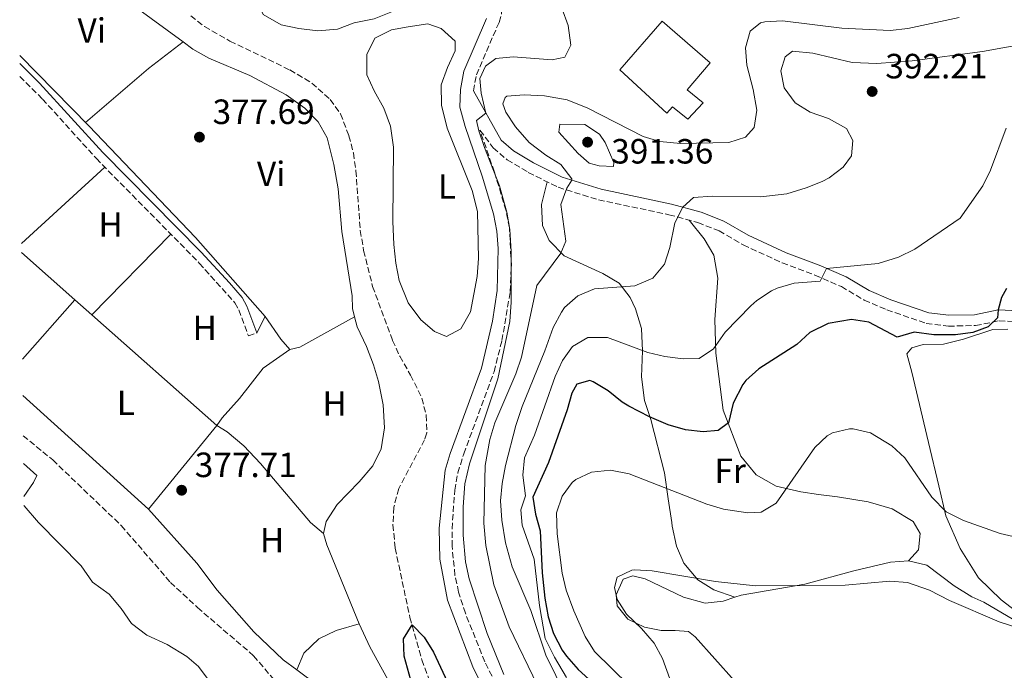
# Model space of a CAD drawing. Units: metres. Extents: x 563336 to 566781, y 4703274 to 4705619.
# Drawn here: x 563346 to 563627, y 4704278 to 4704464 of the extents above; entities that cross this region are included whole.
import ezdxf
from ezdxf.enums import TextEntityAlignment as Align

# ---------------------------------------------------------------- set-up
doc = ezdxf.new("R2010")
doc.units = ezdxf.units.M
doc.header["$MEASUREMENT"] = 0
doc.linetypes.add('DGN Style 3', pattern=[2.435890702152634, 1.739921930109024, -0.6959687720436097])
doc.linetypes.add('DGN Style 5', pattern=[1.217945351076317, 0.5219765790327072, -0.6959687720436097])
for name, color, linetype, lineweight in [('Acequia sin especificar', 4, 'Continuous', 0), ('Camino', 7, 'DGN Style 3', 0), ('Cota de punto acotado terreno', 7, 'Continuous', 0), ('Curva de nivel directora', 30, 'Continuous', 30), ('Curva de nivel intermedia', 30, 'Continuous', 0), ('Etiqueta de uso rústico', 92, 'Continuous', 0), ('Línea de cambio de uso (parcela vista)', 92, 'Continuous', 0), ('Margen derecho', 7, 'Continuous', 0), ('Nave industrial', 1, 'Continuous', 13), ('Punto acotado terreno (símbolo)', 7, 'Continuous', 0), ('Vaguada', 142, 'DGN Style 3', 13), ('Vaguada no vista', 142, 'DGN Style 5', 0)]:
    doc.layers.add(name, color=color, linetype=linetype, lineweight=lineweight)
doc.styles.add('Style-Arial', font='arial.ttf')

# ---------------------------------------------------------------- blocks, each defined once
blk = doc.blocks.new('5PATER')
at = {"layer": 'Vaguada no vista', "linetype": 'Continuous', "lineweight": 0}
h = blk.add_hatch(color=51, dxfattribs=at)
edge = h.paths.add_edge_path()
edge.add_ellipse((0, 0), major_axis=(-0.1095731443231308, -0.1110710700762829), ratio=0.9994222409660317, start_angle=0, end_angle=360)

msp = doc.modelspace()

# ---------------------------------------------------------------- linework, layer by layer
at = {"layer": 'Acequia sin especificar', "color": 4, "linetype": 'Continuous', "lineweight": 0}
msp.add_polyline3d([(563345.8499999996, 4704453.800000001, 378.179999999993), (563365.5599999996, 4704433.720000001, 378), (563396.04, 4704401.880000001, 377.7599999999948), (563415.8799999999, 4704379.24, 377.2400000000052)], dxfattribs=at)
at = {"layer": 'Camino', "color": 7, "linetype": 'DGN Style 3', "lineweight": 0}
for points in [[(563475.3700000001, 4704443.710000004, 379.8399999999965), (563476.2399999974, 4704448.310000001, 379.7599999999949), (563482.6799999992, 4704463.310000001, 379.679999999993), (563483.3599999987, 4704465.65, 379.679999999993), (563483.8900000007, 4704471.820000002, 379.699999999997), (563482.5399999984, 4704476.680000002, 379.7599999999949), (563480.3700000002, 4704480.930000001, 379.7599999999949), (563474.36, 4704489.280000002, 379.7599999999949), (563466.6799999998, 4704498.4, 379.770000000004), (563478.6, 4704497.800000002, 379.8000000000029), (563497.8000000002, 4704497.949999999, 380.5299999999989), (563538.0799999982, 4704499.920000001, 381.1799999999931), (563547.039999999, 4704500.600000001, 381.4900000000054), (563560.6000000021, 4704502.680000001, 381.7299999999959), (563578.7199999982, 4704505.000000001, 382.9299999999931), (563606.1599999996, 4704507.800000002, 383.7700000000042), (563635.9999999992, 4704513.080000001, 385.1300000000048)], [(563345.8999999973, 4704447.830000003, 378.7599999999949), (563352.3799999993, 4704441.380000001, 378.7400000000054), (563367.7300000006, 4704424.410000001, 378.4900000000052), (563397.1200000009, 4704394.520000001, 378.1600000000034), (563407.2499999986, 4704383.160000001, 377.9999999999999), (563408.3999999975, 4704381.160000001, 377.9600000000065), (563411.1199999999, 4704373.720000003, 377.9199999999984), (563413.5300000017, 4704374.600000001, 377.9199999999984)], [(563480.6799999988, 4704276.470000002, 377.9999999999999), (563478.6299999991, 4704280.640000001, 377.9999999999999), (563473.0700000002, 4704294.480000001, 378.0800000000019), (563471.1599999992, 4704300.490000002, 378.1000000000058), (563470.1099999986, 4704305.390000001, 378.0599999999978), (563469.2800000015, 4704313.62, 378.0899999999965), (563469.2600000014, 4704318.62, 378.2400000000052), (563470.0300000003, 4704329.650000001, 378.6399999999995), (563470.9299999989, 4704334.600000001, 378.8300000000019), (563472.6099999998, 4704340.040000003, 379.0399999999937), (563481.2600000021, 4704363.480000001, 379.6300000000047), (563483.5100000007, 4704372.37, 379.679999999993), (563485.8799999978, 4704386.369999999, 379.75), (563486.2100000008, 4704393.790000002, 379.8099999999978), (563485.6299999974, 4704404.57, 379.8600000000007), (563484.6799999997, 4704409.480000001, 379.8800000000048), (563481.3700000016, 4704420.540000003, 380.0399999999937), (563477.25, 4704432.470000002, 379.9100000000035), (563481.0399999986, 4704427.480000001, 381.2100000000065), (563484.9999999993, 4704424.040000003, 381.8099999999977), (563491.0399999988, 4704420.439999999, 383.25), (563499.559999997, 4704416.199999999, 384.8899999999995), (563511.0799999972, 4704412.600000001, 386.4100000000036), (563531.1999999983, 4704408.36, 389.6499999999942), (563539.4400000017, 4704406.119999999, 390.4499999999973), (563545.480000001, 4704403.720000001, 390.4900000000054), (563552.399999999, 4704399.720000002, 391.3699999999953), (563563.480000001, 4704394.600000001, 392.9700000000012), (563572.8799999978, 4704391.08, 394.1699999999983), (563580.3999999991, 4704387.800000002, 395.8500000000058), (563586.9200000013, 4704383.960000002, 396.8099999999977), (563593.3999999989, 4704381.160000001, 397.4100000000035), (563604.6399999997, 4704377.32, 397.8899999999996), (563610.9600000007, 4704376.520000001, 398.3300000000019), (563618.719999999, 4704376.680000001, 399.2899999999935), (563625.4400000002, 4704378.040000003, 400.0099999999949), (563630.0399999979, 4704377.800000002, 400.9700000000012)]]:
    msp.add_polyline3d(points, dxfattribs=at)
at = {"layer": 'Curva de nivel directora', "color": 30, "linetype": 'Continuous', "lineweight": 30, "flags": 128}
for points, elevation in [([(563627.4999999988, 4704387.27), (563626.1599999999, 4704384.680000002), (563625.2100000001, 4704381.160000001), (563624.9999999999, 4704378.920000001), (563622.32, 4704376.279999999), (563617.959999999, 4704374.680000001), (563612.9999999992, 4704373.99), (563606.7599999986, 4704374.039999999), (563601.1999999997, 4704374.760000002), (563596.3400000005, 4704373.4), (563588.2400000001, 4704377.640000001), (563583.2800000003, 4704378.380000004), (563576.6399999995, 4704377.32), (563571.36, 4704374.680000001), (563567.6600000008, 4704371.310000001), (563556.8800000005, 4704364.28), (563553.1799999991, 4704360.939999999), (563552.2400000002, 4704359.800000002), (563549.48, 4704354.52), (563548.199999999, 4704348.920000001), (563545.2799999999, 4704346.680000001), (563540.9199999991, 4704346.280000002), (563535.9599999993, 4704346.880000002), (563530.9900000005, 4704348.300000002), (563525.6199999994, 4704350.600000001), (563519.6899999994, 4704353.65), (563517.8399999986, 4704354.760000001), (563513.8800000001, 4704358.04), (563509.5399999993, 4704360.619999999), (563508.6399999986, 4704361.000000002), (563504.8799999991, 4704359.960000004), (563503.4399999996, 4704357.4), (563502.0999999985, 4704352.580000003), (563496.7599999986, 4704337.560000001), (563492.2900000005, 4704327.61), (563493.1199999999, 4704322.840000001), (563494.4199999984, 4704318.01), (563494.9999999995, 4704306.040000001), (563495.7199999993, 4704298.760000001), (563496.7199999985, 4704293.480000001), (563498.2499999995, 4704288.720000001), (563500.7199999995, 4704283.930000001), (563501.9599999998, 4704282.2), (563505.2799999992, 4704278.460000001), (563514.64, 4704269.960000001)], 400), ([(563458.4400000009, 4704271.970000003), (563455.5599999997, 4704282.2), (563455.4300000002, 4704287.2), (563457.8499999986, 4704291.160000001), (563461.2799999996, 4704287.640000001), (563463.9500000007, 4704283.4), (563469.9799999989, 4704270.500000002)], 375)]:
    msp.add_lwpolyline(points, dxfattribs=dict(at, elevation=elevation))
at = {"layer": 'Curva de nivel intermedia', "color": 30, "linetype": 'Continuous', "lineweight": 0, "flags": 128}
for points, elevation in [([(563500.600000001, 4704467.4), (563502.4000000001, 4704462.439999999), (563503.2000000004, 4704456.84), (563501.4800000015, 4704453.399999999), (563497.8400000005, 4704452.600000001), (563486.7600000006, 4704453.480000001), (563481.8000000007, 4704452.939999999), (563478.8000000012, 4704450.840000001), (563477.1600000005, 4704447.239999999), (563477.600000001, 4704443.08), (563478.9199999997, 4704437.409999999), (563476.2400000019, 4704435.239999998), (563476.8800000012, 4704432.279999999), (563478.5399999997, 4704427.560000001), (563482.8500000013, 4704416.600000001), (563484.9200000011, 4704409.08), (563485.7200000013, 4704404.140000001), (563486.1300000004, 4704397.849999999), (563486.1600000015, 4704383.4), (563485.7600000015, 4704377.800000002), (563482.3000000014, 4704361.42), (563474.2999999995, 4704337.189999999), (563472.9200000004, 4704331.49), (563472.4199999997, 4704324.890000001), (563472.440000002, 4704316.759999999), (563473.1200000015, 4704309.159999999), (563474.19, 4704304.279999999), (563479.2500000005, 4704288.680000001), (563484.0200000004, 4704276.939999999)], 380.0000000000001), ([(563614.0000000006, 4704464.740000002), (563599.3500000011, 4704461.560000001), (563594.350000001, 4704460.999999999), (563580.5199999998, 4704461.640000001), (563563.5599999992, 4704463.720000001), (563558.5800000015, 4704463.489999999), (563557.3200000009, 4704463.160000001), (563554.4000000017, 4704460.76), (563553.0800000007, 4704456.039999999), (563553.4500000017, 4704451.050000001), (563555.2399999999, 4704444.119999999), (563556.2400000013, 4704438.199999998), (563555.5500000005, 4704433.259999999), (563553.0800000007, 4704430.519999998), (563548.3100000008, 4704428.970000002), (563534.4800000017, 4704428.679999999), (563528.600000001, 4704429.32), (563523.7900000009, 4704430.699999999), (563508.0799999998, 4704438.759999999), (563502.1600000011, 4704441.16), (563495.6800000012, 4704442.279999999), (563489.8800000009, 4704442.600000001), (563484.9200000011, 4704442.230000001), (563484.4800000008, 4704441.88), (563483.760000001, 4704440.039999997), (563484.6399999994, 4704437.640000001), (563487.42, 4704433.48), (563491.3200000004, 4704429), (563496.0400000011, 4704425.399999999), (563500.3200000015, 4704422.680000001), (563503.4400000018, 4704418.600000001), (563503.4500000008, 4704418.24), (563502.0400000004, 4704415.96), (563500.3100000003, 4704411.26), (563501.7200000007, 4704400.84), (563500.2800000012, 4704397.399999999), (563493.4300000004, 4704388.119999999), (563489.120000001, 4704367.640000001), (563487.4900000015, 4704362.91), (563481.4800000011, 4704348.920000001), (563480.0900000009, 4704344.119999999), (563478.7600000009, 4704336.699999998), (563478.3600000008, 4704320.199999998), (563478.9199999997, 4704313.88), (563481.1600000015, 4704302.619999999), (563485.6000000006, 4704290.609999999), (563493.6500000017, 4704273.859999998)], 385), ([(563634.4000000011, 4704457.430000001), (563620.7400000019, 4704455.020000001), (563600.6000000007, 4704452.279999999), (563590.490000001, 4704451.569999999), (563583.5199999994, 4704451.8), (563572.280000001, 4704454.52), (563566.4800000006, 4704455.08), (563564.4000000019, 4704453.480000001), (563563.1200000012, 4704449.48), (563564.1000000001, 4704444.579999999), (563567.2000000003, 4704440.279999999), (563571.4800000007, 4704437.689999999), (563576.7600000004, 4704435.8), (563581.9200000013, 4704432.999999999), (563583.6800000003, 4704429.56), (563583.3200000004, 4704425.16), (563580.9199999999, 4704421.96), (563576.9099999999, 4704418.929999999), (563574.9600000009, 4704417.88), (563570.3300000018, 4704416.01), (563564.8400000001, 4704414.36), (563557.4000000014, 4704413.48), (563543.6399999993, 4704413.640000001), (563538.1600000008, 4704413.24), (563535.1500000001, 4704410.509999999), (563532.8400000011, 4704406.05), (563531.4800000021, 4704399), (563529.9000000019, 4704394.259999999), (563526.6000000006, 4704390.210000001), (563521.4800000021, 4704388), (563509.9599999996, 4704387.16), (563505.1600000006, 4704385.159999999), (563501.4200000013, 4704381.82), (563500.4800000002, 4704380.52), (563498.1199999999, 4704376.099999998), (563495.7599999995, 4704369.48), (563489.32, 4704353.560000001), (563487.5200000006, 4704348.119999998), (563484.520000001, 4704336.679999999), (563483.5599999998, 4704331.56), (563483.1500000008, 4704326.570000002), (563483.5300000008, 4704321.059999999), (563484.4900000021, 4704314.619999999), (563486.4800000013, 4704307.76), (563491.7600000007, 4704295.24), (563496.0000000009, 4704282.52), (563501.7200000007, 4704270.92)], 390), ([(563627.4699999997, 4704433.079999999), (563623.0000000016, 4704421.079999999), (563620.7799999999, 4704416.600000001), (563614.3200000002, 4704407.399999999), (563601.3600000006, 4704398.52), (563596.6800000002, 4704396.199999999), (563590.9600000003, 4704394.440000001), (563576.1700000003, 4704393.029999999), (563574.3600000018, 4704389.399999999), (563566.920000001, 4704388.760000001), (563562.1199999999, 4704387.380000002), (563560.4800000014, 4704386.599999999), (563556.2900000004, 4704383.850000001), (563554.5600000004, 4704382.359999998), (563547.2400000002, 4704374.759999999), (563543.9200000009, 4704370.039999999), (563539.7700000004, 4704367.24), (563535.2800000019, 4704367.159999999), (563530.0400000005, 4704367.800000001), (563525.1800000012, 4704368.970000001), (563513.640000001, 4704373.239999999), (563508.0000000015, 4704373.239999999), (563503.680000001, 4704370.73), (563500.8400000001, 4704366.679999999), (563498.700000001, 4704362.15)], 395.0000000000001), ([(563499.9999999997, 4704434.199999999), (563499.7200000002, 4704431.96), (563505.2400000012, 4704425.8), (563508.4400000019, 4704423.079999999), (563511.2400000005, 4704422.279999999), (563515.3200000018, 4704422.119999998), (563515.4400000003, 4704423.24), (563513.0000000016, 4704429), (563511.3200000008, 4704431.400000001), (563507.2000000014, 4704434.119999999), (563499.9999999997, 4704434.199999999)], 390), ([(563498.700000001, 4704362.15), (563492.8, 4704345.36), (563489.9600000014, 4704338.92), (563489.4699999997, 4704333.929999999), (563490.2000000007, 4704328.039999999), (563488.8799999997, 4704324.039999999), (563489.32, 4704319.640000001), (563492.6799999995, 4704309.960000001), (563494.2000000017, 4704296.680000001), (563495.8500000011, 4704287.240000002), (563498.5100000009, 4704281.949999998), (563501.9599999998, 4704276.119999998)], 395.0000000000001), ([(563630.6399999993, 4704316.119999999), (563625.770000001, 4704317.259999999), (563615.2900000003, 4704320.960000001), (563610.3400000016, 4704323.42), (563606.2800000003, 4704327.680000001), (563598.4800000017, 4704338.92), (563594.8600000007, 4704342.349999999), (563588.7200000007, 4704346.039999999), (563583.800000001, 4704347.159999999), (563582.7200000014, 4704347.159999999), (563577.9100000013, 4704346.02), (563576.3600000001, 4704345.159999998), (563572.8399999997, 4704341.88), (563561.7599999999, 4704325.960000001), (563557.5600000002, 4704323.399999999), (563553.72, 4704323.16), (563546.7599999997, 4704324.199999999), (563541.9900000021, 4704325.699999999), (563519.8400000012, 4704334.359999998), (563514.4800000014, 4704335.4), (563509.1200000015, 4704334.84), (563504.6500000011, 4704332.659999999), (563503.6000000006, 4704331.800000002), (563500.7199999995, 4704327.960000001), (563499.1200000012, 4704323.220000001), (563499.2400000019, 4704317.159999998), (563500.6800000013, 4704305.96), (563501.8200000012, 4704301.09), (563504.0200000008, 4704295.130000001), (563507.2400000016, 4704287.8), (563509.9100000004, 4704283.57), (563519.8000000011, 4704273.880000001)], 405.0000000000001), ([(563630.4500000015, 4704290.380000001), (563625.5000000006, 4704292.029999998), (563611.2800000004, 4704298.119999999), (563605.6000000008, 4704301.079999999), (563599.2400000016, 4704303.24), (563594.2500000005, 4704303.679999998), (563581.480000001, 4704302.519999999), (563555.8800000014, 4704302.359999999), (563544.4800000021, 4704303.58), (563526.4400000018, 4704306.600000001), (563521.4400000017, 4704306.859999998), (563520.560000001, 4704306.84), (563516.4000000014, 4704304.840000001), (563515.6000000011, 4704301.880000001), (563516.4400000017, 4704298.439999999), (563519.0600000012, 4704294.179999999), (563523.3200000015, 4704290.119999999), (563527.0000000006, 4704285.96), (563529.3099999996, 4704281.53), (563531.4500000009, 4704275.740000002)], 410.0000000000001)]:
    msp.add_lwpolyline(points, dxfattribs=dict(at, elevation=elevation))
at = {"layer": 'Línea de cambio de uso (parcela vista)', "color": 92, "linetype": 'Continuous', "lineweight": 0, "extrusion": (0.3265558450975014, -0.382801944414994, 0.8641897658412512), "elevation": -1616570.060921811, "flags": 128}
msp.add_lwpolyline([(3481824.720176687, 2777216.491688542), (3481812.300502647, 2777217.207158153), (3481788.570535408, 2777217.147535685)], dxfattribs=at)
at = {"layer": 'Línea de cambio de uso (parcela vista)', "color": 92, "linetype": 'Continuous', "lineweight": 0, "extrusion": (-0.007550548898945808, -0.006888886542712315, 0.9999477648625085), "elevation": -36283.54271713686, "flags": 128}
msp.add_lwpolyline([(563333.1257564989, 4704261.832622425), (563356.9775683432, 4704283.593138773)], dxfattribs=at)
at = {"layer": 'Línea de cambio de uso (parcela vista)', "color": 92, "linetype": 'Continuous', "lineweight": 0, "extrusion": (-0.005419013886600156, -0.005546491798510142, 0.999969934906658), "elevation": -28767.70562156287, "flags": 128}
msp.add_lwpolyline([(563382.787298743, 4704315.571486916), (563360.2562747868, 4704292.511132206)], dxfattribs=at)
at = {"layer": 'Línea de cambio de uso (parcela vista)', "color": 92, "linetype": 'Continuous', "lineweight": 0, "extrusion": (0.002582869386272353, -0.002285499555601071, 0.9999940526210719), "elevation": -8918.75064577778, "flags": 128}
msp.add_lwpolyline([(563343.5042994485, 4704389.432923841), (563358.7044295474, 4704375.982888713)], dxfattribs=at)
at = {"layer": 'Línea de cambio de uso (parcela vista)', "color": 92, "linetype": 'Continuous', "lineweight": 0, "extrusion": (0.00523571123926233, 0.005975654355173094, 0.9999684389433732), "elevation": 31439.38973649309, "flags": 128}
msp.add_lwpolyline([(563351.8587572002, 4704280.201088958), (563336.9280194, 4704263.160784713)], dxfattribs=at)
at = {"layer": 'Línea de cambio de uso (parcela vista)', "color": 92, "linetype": 'Continuous', "lineweight": 0, "extrusion": (0.00340848079027641, -0.003027451432583123, 0.9999896083442696), "elevation": -11944.0611955347, "flags": 128}
msp.add_lwpolyline([(563356.9989521719, 4704369.478844483), (563361.9190258476, 4704365.108824458)], dxfattribs=at)
at = {"layer": 'Línea de cambio de uso (parcela vista)', "color": 92, "linetype": 'Continuous', "lineweight": 0, "extrusion": (0.002670888057645165, -0.002364724039959719, 0.9999936371983565), "elevation": -9241.873394965156, "flags": 128}
msp.add_lwpolyline([(563363.4609589938, 4704371.008770858), (563399.1412857806, 4704339.418682532)], dxfattribs=at)
at = {"layer": 'Línea de cambio de uso (parcela vista)', "color": 92, "linetype": 'Continuous', "lineweight": 0, "extrusion": (0.05857273052398165, 0.1156499870959114, 0.9915615541778942), "elevation": 577436.2615931435, "flags": 128}
msp.add_lwpolyline([(1622914.142747648, -4413766.948872151), (1622914.142747648, -4413761.703445571)], dxfattribs=at)
at = {"layer": 'Línea de cambio de uso (parcela vista)', "color": 92, "linetype": 'Continuous', "lineweight": 0, "extrusion": (-0.1271513388704572, -0.1130234123423945, 0.9854228763763968), "elevation": -602972.3372145131, "flags": 128}
msp.add_lwpolyline([(-3141783.745499317, 3494887.821799082), (-3141775.89936238, 3494886.881301781), (-3141772.046052115, 3494886.881301781)], dxfattribs=at)
at = {"layer": 'Línea de cambio de uso (parcela vista)', "color": 92, "linetype": 'Continuous', "lineweight": 0, "extrusion": (-0.002177000953481559, 0.009660441753457911, 0.9999509670638739), "elevation": 44596.78040198884, "flags": 128}
msp.add_lwpolyline([(563422.445691078, 4704158.566286322), (563425.2856843473, 4704159.206316186), (563440.9255384278, 4704167.906722176)], dxfattribs=at)
at = {"layer": 'Línea de cambio de uso (parcela vista)', "color": 92, "linetype": 'Continuous', "lineweight": 0, "extrusion": (0.007805521657528324, -0.007074366019075217, 0.9999445120490846), "elevation": -28504.92713577254, "flags": 128}
msp.add_lwpolyline([(563326.6153225332, 4704272.773742221), (563362.4882106659, 4704240.262928681)], dxfattribs=at)
at = {"layer": 'Línea de cambio de uso (parcela vista)', "color": 92, "linetype": 'Continuous', "lineweight": 0, "extrusion": (-0.002458400330456778, -0.00300638731609437, 0.9999924589231265), "elevation": -15150.33342402953, "flags": 128}
msp.add_lwpolyline([(563381.826081849, 4704299.911866915), (563401.3863177506, 4704323.831975016)], dxfattribs=at)
at = {"layer": 'Línea de cambio de uso (parcela vista)', "color": 92, "linetype": 'Continuous', "lineweight": 0, "elevation": 377.8600000000006, "flags": 128}
msp.add_lwpolyline([(563346.9000000004, 4704337.289999999), (563350.7599999999, 4704333.880000001), (563349.7599999999, 4704331.880000001), (563346.9900000002, 4704327.810000001)], dxfattribs=at)
at = {"layer": 'Línea de cambio de uso (parcela vista)', "color": 92, "linetype": 'Continuous', "lineweight": 0, "extrusion": (0.2452091390706012, 0.09529962173771611, 0.9647748235795246), "elevation": 586842.3389168442, "flags": 128}
msp.add_lwpolyline([(4180673.828246216, -2150676.318249842), (4180698.203182855, -2150675.86210973), (4180701.608168493, -2150676.166203138)], dxfattribs=at)
at = {"layer": 'Línea de cambio de uso (parcela vista)', "color": 92, "linetype": 'Continuous', "lineweight": 0}
for points in [[(563462.0499999998, 4704497.699999999, 379.7200000000012), (563464.3200000003, 4704492.76, 379.6399999999995), (563466.2000000002, 4704486.52, 379.4799999999959), (563466.7199999997, 4704480.439999999, 379.1999999999971), (563465.4000000004, 4704476.199999999, 379.0800000000018), (563462.2000000002, 4704472.52, 378.9199999999983), (563457.8399999999, 4704469.4, 378.7599999999948), (563452.7599999999, 4704466.600000001, 378.679999999993), (563447.0800000001, 4704464.279999999, 378.5200000000041), (563441.3600000005, 4704463.16, 378.320000000007), (563436.5599999996, 4704461.4, 378.320000000007), (563431, 4704460.92, 378.1600000000035), (563425.5199999996, 4704461.560000001, 378), (563420.4800000004, 4704462.600000001, 378), (563415.4000000004, 4704465.560000001, 378), (563413.7599999999, 4704469.24, 378), (563413.6799999997, 4704473.480000001, 378)], [(563392.4900000002, 4704457.710000001, 377.679999999993), (563378.7999999998, 4704467.720000001, 377.7100000000065), (563374.2000000002, 4704472.119999999, 377.7899999999936), (563370.7199999997, 4704477.08, 377.8699999999953), (563367.4000000004, 4704482.600000001, 377.8699999999953), (563364.7400000002, 4704485.199999999, 377.8300000000018)], [(563467.6799999997, 4704373.560000001, 377.9700000000012), (563464.2400000002, 4704375, 377.9700000000012), (563460.3600000005, 4704378.359999999, 378.0099999999948), (563456.7199999997, 4704383.16, 378.0099999999948), (563454.1600000003, 4704389.560000001, 378.0500000000029), (563453.2000000002, 4704394.52, 378.0899999999965), (563452.6799999997, 4704399.800000001, 377.929999999993), (563452.3600000005, 4704406.439999999, 377.929999999993), (563452.5999999996, 4704427.640000001, 377.9700000000012), (563451.6799999997, 4704433.640000001, 378.0099999999948), (563449.7599999999, 4704438.84, 378.0899999999965), (563447.0800000001, 4704443.720000001, 378.1300000000047), (563444.9600000001, 4704448.359999999, 378.0899999999965), (563444.9600000001, 4704454.119999999, 378.1699999999983), (563447.2400000002, 4704458.76, 378.25), (563451.9600000001, 4704461.16, 378.2100000000065), (563456.7599999999, 4704462.039999999, 378.3699999999953), (563462.3600000005, 4704462.92, 378.4100000000035), (563466.2000000002, 4704461.560000001, 378.4100000000035), (563470.1200000001, 4704457.960000001, 378.4100000000035), (563470.1200000001, 4704455.16, 378.2899999999936), (563467.9600000001, 4704450.439999999, 378.0500000000029), (563466.2000000002, 4704445.480000001, 378.0099999999948), (563466.2400000002, 4704439.640000001, 378.0500000000029), (563467.8399999999, 4704433.08, 378.0500000000029), (563475.04, 4704415.24, 378.1699999999983), (563476.5199999996, 4704409.32, 378.1699999999983), (563476.7999999998, 4704395.800000001, 378.1300000000047), (563476.4800000004, 4704390.680000001, 378.0899999999965), (563474.5199999996, 4704380.600000001, 378.0099999999948), (563471.7599999999, 4704375.720000001, 377.9700000000012), (563467.6799999997, 4704373.560000001, 377.9700000000012)], [(563441.4400000004, 4704379.220000001, 377.0299999999988), (563440.8399999999, 4704381.560000001, 377.0299999999988), (563440.7999999998, 4704385.16, 377.0299999999988), (563437.8399999999, 4704403.560000001, 377.1499999999942), (563436.7599999999, 4704415.720000001, 377.2700000000041), (563435.5599999996, 4704422.680000001, 377.2700000000041), (563433.5999999996, 4704430.359999999, 377.2299999999959), (563431.0800000001, 4704434.92, 377.2299999999959), (563427.2800000003, 4704438.84, 377.3500000000058), (563421.9199999999, 4704442.600000001, 377.4700000000012), (563411.5599999996, 4704448.119999999, 377.429999999993), (563399.7999999998, 4704453.08, 377.5899999999965), (563395.3200000003, 4704455.640000001, 377.6699999999983), (563392.4900000002, 4704457.710000001, 377.679999999993)], [(563549.9600000001, 4704299.039999999, 410.4400000000023), (563543.9600000001, 4704301.16, 410.0800000000018), (563539.4000000004, 4704304.039999999, 409.8399999999965), (563535.4800000004, 4704308.76, 409.1999999999971), (563533.3200000003, 4704313.640000001, 408.5200000000041), (563532.0800000001, 4704319.4, 407.679999999993), (563532.04, 4704320.439999999, 407.2799999999988), (563530.9199999999, 4704327.16, 406.1999999999971), (563529.8799999999, 4704334.600000001, 403.8800000000047), (563526, 4704349.880000001, 400.5200000000041), (563524.2400000002, 4704355.24, 398.5599999999977), (563523.4000000004, 4704362.039999999, 396.3600000000006), (563523.6399999997, 4704369.480000001, 394.3600000000006), (563523.3600000005, 4704375.800000001, 393.3600000000006), (563521.6399999997, 4704381.480000001, 391.8000000000029), (563520.1600000003, 4704384.680000001, 390.4799999999959), (563517, 4704388.76, 388.7200000000012), (563512.3600000005, 4704391.560000001, 386.8800000000047), (563501.3200000003, 4704396.600000001, 384.4400000000023), (563496.9600000001, 4704401, 384.3600000000006), (563495.1200000001, 4704405.32, 384.3600000000006), (563494.8399999999, 4704411.24, 384.3600000000006), (563496.4500000002, 4704417.75, 384.2899999999936)], [(563536.9500000002, 4704406.800000001, 390.2100000000065), (563541.2000000002, 4704401.480000001, 390.3699999999953), (563544, 4704396.76, 390.8500000000058), (563545.1600000003, 4704390.199999999, 391.6499999999942), (563544.3200000003, 4704378.439999999, 393.6900000000023), (563544.5599999996, 4704368.84, 396.0099999999948), (563546.6799999997, 4704352.52, 400.2100000000065), (563551.7199999997, 4704339.4, 401.9700000000012), (563556.0800000001, 4704334.039999999, 403.0899999999965), (563561.7999999998, 4704330.84, 404.4499999999971), (563568.8399999999, 4704329.16, 406.1300000000047), (563573.9199999999, 4704328.439999999, 407.0099999999948), (563579.2800000003, 4704327.720000001, 407.6499999999942), (563588.0800000001, 4704326.359999999, 407.6900000000023), (563594.9199999999, 4704324.359999999, 407.929999999993), (563600.8799999999, 4704320.680000001, 408.3300000000018), (563602.9199999999, 4704317.24, 408.4100000000035), (563602.4400000004, 4704312.600000001, 408.570000000007), (563599.5999999996, 4704309.480000001, 409.0800000000018)], [(563432.5599999996, 4704317.32, 377.1499999999942), (563433.3600000005, 4704320.680000001, 377.1499999999942), (563436.4400000004, 4704325.560000001, 377.0299999999988), (563442.7999999998, 4704332.039999999, 376.9100000000035), (563446.6399999997, 4704336.600000001, 376.7899999999936), (563449.0800000001, 4704341.480000001, 376.7100000000065), (563450, 4704347.480000001, 376.6699999999983), (563449.6399999997, 4704354.039999999, 376.75), (563448.2800000003, 4704360.680000001, 376.7100000000065), (563446.8799999999, 4704365.480000001, 376.6699999999983), (563444.8799999999, 4704370.680000001, 376.7899999999936), (563442.2000000002, 4704376.279999999, 377.0299999999988), (563441.4400000004, 4704379.220000001, 377.0299999999988)], [(563634.2400000002, 4704292.039999999, 408.2799999999988), (563626.04, 4704298.279999999, 407.4799999999959), (563619.5199999996, 4704304.600000001, 406.8000000000029), (563614.2800000003, 4704313, 405.8000000000029), (563610.2400000002, 4704322.279999999, 404.7200000000012), (563608.2000000002, 4704330.92, 404.0800000000018), (563605.3200000003, 4704343.32, 402.320000000007), (563600.5199999996, 4704363.4, 401.2799999999988), (563599.0800000001, 4704368.600000001, 401.1199999999953), (563600.5199999996, 4704370.279999999, 401.1199999999953), (563603.7599999999, 4704371.24, 401.1600000000035), (563609.5199999996, 4704371.4, 401.1999999999971), (563615.2400000002, 4704372.76, 401.2400000000052), (563623.6799999997, 4704375.560000001, 401.1600000000035), (563627.9600000001, 4704375.640000001, 401.2400000000052)], [(563402.1600000003, 4704348.119999999, 377.8300000000018), (563403.6799999997, 4704350.279999999, 377.8300000000018), (563408.6399999997, 4704355.800000001, 377.75), (563415.4000000004, 4704364.52, 377.429999999993), (563422.9600000001, 4704369.880000001, 377.0800000000018)], [(563402.1600000003, 4704348.119999999, 377.8300000000018), (563405.0800000001, 4704346.359999999, 377.6300000000047), (563409.8799999999, 4704342.279999999, 377.4700000000012), (563414.5599999996, 4704337.32, 377.3500000000058), (563428.8799999999, 4704320.439999999, 377.2299999999959), (563432.5599999996, 4704317.32, 377.1499999999942)], [(563347.0099999999, 4704325.27, 377.820000000007), (563347.1600000003, 4704325.16, 377.820000000007), (563351.2000000002, 4704320.439999999, 377.6999999999971), (563363.3600000005, 4704308.039999999, 377.5800000000018), (563366.6399999997, 4704303.4, 377.5800000000018), (563371.3600000005, 4704299.960000001, 377.5399999999936), (563374.8399999999, 4704295.880000001, 377.5), (563377.7999999998, 4704291.560000001, 377.5), (563382.1200000001, 4704288.199999999, 377.5), (563387.9600000001, 4704285.560000001, 377.4199999999983), (563393.5999999996, 4704282.119999999, 377.4199999999983), (563396.8799999999, 4704279.24, 377.4600000000065), (563402.8399999999, 4704271.4, 377.3800000000047)], [(563382.5999999996, 4704324.199999999, 377.7100000000065), (563396.4000000004, 4704308.76, 377.5099999999948), (563402.2400000002, 4704301.08, 377.3899999999995), (563412.6799999997, 4704289.16, 377.3099999999977), (563421.0800000001, 4704281.16, 377.070000000007), (563424.9500000002, 4704278.32, 377.0099999999948)], [(563549.9600000001, 4704299.039999999, 410.4400000000023), (563551.7999999998, 4704299.640000001, 410.4400000000023), (563569.9600000001, 4704302.76, 409.8800000000047), (563584, 4704306.600000001, 409.3600000000006), (563594.4400000004, 4704309.08, 409.1999999999971), (563599.5999999996, 4704309.480000001, 409.0800000000018)], [(563599.5999999996, 4704309.480000001, 409.0800000000018), (563604.7599999999, 4704308.199999999, 409.0399999999936), (563612.6399999997, 4704302.359999999, 409.2400000000052), (563617.6799999997, 4704299.16, 409.320000000007), (563621.0800000001, 4704297.640000001, 409.2799999999988), (563629.6799999997, 4704292.600000001, 409.1999999999971)], [(563549.9199999999, 4704275.16, 414.8800000000047), (563538.7199999997, 4704287.720000001, 412.4799999999959), (563536.7599999999, 4704289.24, 411.9199999999983), (563533, 4704289.560000001, 411.1199999999953), (563529, 4704289.560000001, 410.8000000000029), (563524.2400000002, 4704290.52, 410.4400000000023), (563519.4800000004, 4704292.76, 410.2799999999988), (563516.4000000004, 4704296.600000001, 410.2799999999988), (563516.1200000001, 4704299.720000001, 410.2799999999988), (563518.0800000001, 4704304.199999999, 410.2799999999988), (563520.8399999999, 4704305.16, 410.2799999999988), (563524.3600000005, 4704304.359999999, 410.2799999999988), (563535.3200000003, 4704299.08, 410.4799999999959), (563541.5599999996, 4704297.4, 410.5200000000041), (563546.6799999997, 4704297.960000001, 410.4400000000023), (563549.9600000001, 4704299.039999999, 410.4400000000023)], [(563442.7599999999, 4704291.480000001, 377.1100000000006), (563436.2000000002, 4704289.560000001, 377.1499999999942), (563431.2800000003, 4704287.16, 377.1499999999942), (563426.9600000001, 4704283.08, 377.1499999999942), (563424.9500000002, 4704278.32, 377.0099999999948)], [(563461.3200000003, 4704256.680000001, 376.75), (563445.7999999998, 4704284.92, 376.9499999999971), (563442.7599999999, 4704291.480000001, 377.1100000000006)], [(563424.9500000002, 4704278.32, 377.0099999999948), (563431, 4704273.880000001, 376.9100000000035)]]:
    msp.add_polyline3d(points, dxfattribs=at)
at = {"layer": 'Margen derecho', "color": 7, "linetype": 'Continuous', "lineweight": 0}
for points in [[(563479.1200000008, 4704464.380000001, 379.679999999993), (563472.6799999991, 4704449.400000001, 379.7599999999949), (563471.6799999999, 4704444.119999999, 379.8399999999965), (563471.4999999988, 4704439.11, 379.8399999999965), (563472.9699999974, 4704433.540000002, 379.8899999999994), (563477.8400000001, 4704419.4, 380.0399999999937), (563481.0799999988, 4704408.600000001, 379.8800000000048), (563482.0100000009, 4704403.650000001, 379.8600000000007), (563482.4099999988, 4704398.670000001, 379.8500000000058), (563482.1900000019, 4704386.690000001, 379.75), (563480.8599999998, 4704377.980000001, 379.699999999997), (563477.7100000004, 4704364.550000001, 379.6300000000047), (563468.7199999982, 4704340.120000001, 379), (563467.2800000011, 4704335.330000001, 378.8300000000019), (563465.5599999977, 4704318.760000002, 378.2400000000052), (563465.8000000013, 4704309.960000001, 378.0399999999937), (563467.9299999992, 4704298.26, 378.1000000000058), (563475.2399999984, 4704279.16, 377.9999999999999), (563477.4299999988, 4704274.680000002, 377.9999999999999)], [(563345.8700000005, 4704451.540000002, 378.770000000004), (563351.4899999975, 4704445.980000001, 378.7599999999949), (563369.5900000002, 4704426.170000001, 378.4900000000052), (563397.6499999985, 4704397.660000001, 378.1799999999931), (563405.7499999988, 4704388.920000002, 378.0599999999978), (563409.3299999973, 4704384.67, 377.9999999999999), (563410.730000001, 4704382.250000002, 377.9600000000065), (563413.5300000017, 4704374.600000001, 377.9199999999984)], [(563631.0599999973, 4704380.859999999, 400.9700000000012), (563625.2100000001, 4704381.160000001, 400.0099999999949), (563618.3799999993, 4704379.779999999, 399.2899999999935), (563611.1200000016, 4704379.630000002, 398.3300000000019), (563605.3399999993, 4704380.36, 397.8899999999996), (563594.5199999987, 4704384.060000002, 397.4100000000035), (563588.3299999973, 4704386.74, 396.8099999999977), (563581.8200000006, 4704390.570000002, 395.8500000000058), (563574.0500000012, 4704393.960000002, 394.1699999999983), (563564.6799999991, 4704397.470000001, 392.9700000000012), (563553.8299999973, 4704402.480000002, 391.3699999999953), (563546.8400000001, 4704406.520000001, 390.4900000000054), (563540.4200000007, 4704409.070000002, 390.4499999999973), (563531.9299999992, 4704411.380000001, 389.6499999999942), (563511.8700000007, 4704415.609999999, 386.4100000000036), (563500.7199999995, 4704419.09, 384.8899999999995), (563492.5299999998, 4704423.170000001, 383.25), (563486.8299999977, 4704426.57, 381.8099999999977), (563483.3200000006, 4704429.619999999, 381.2100000000065), (563475.3700000001, 4704443.710000004, 379.8399999999965)]]:
    msp.add_polyline3d(points, dxfattribs=at)
at = {"layer": 'Nave industrial', "color": 1, "linetype": 'Continuous', "lineweight": 13}
msp.add_polyline3d([(563540.9600000001, 4704440.359999999, 383.1300000000047), (563536.5999999996, 4704435.640000001, 383.1300000000047), (563532.2400000002, 4704439.16, 385.6900000000023), (563530.5599999996, 4704437.4, 385.929999999993), (563517.1600000003, 4704449.720000001, 385.9700000000012), (563529.2400000002, 4704463.640000001, 385.9700000000012), (563542.9600000001, 4704451.720000001, 385.9700000000012), (563536.3600000005, 4704444.039999999, 383.2100000000065)], close=True, dxfattribs=at)
msp.add_polyline3d([(563536.5999999996, 4704435.640000001, 383.1300000000047), (563532.2400000002, 4704439.16, 385.6900000000023), (563530.5599999996, 4704437.4, 385.929999999993), (563517.1600000003, 4704449.720000001, 385.9700000000012), (563529.2400000002, 4704463.640000001, 385.9700000000012), (563542.9600000001, 4704451.720000001, 385.9700000000012), (563536.3600000005, 4704444.039999999, 383.2100000000065), (563540.9600000001, 4704440.359999999, 383.1300000000047), (563536.5999999996, 4704435.640000001, 383.1300000000047)], dxfattribs=at)
at = {"layer": 'Vaguada', "color": 142, "linetype": 'DGN Style 3', "lineweight": 13}
for points in [[(563394.6799999997, 4704465.16, 376.0399999999936), (563398.6299999999, 4704462.100000001, 376.0399999999936), (563405.8799999999, 4704457.960000001, 376), (563422.9600000001, 4704449.720000001, 375.8000000000029), (563429.2800000003, 4704445.960000001, 375.8000000000029), (563434.5199999996, 4704441.24, 375.7599999999948), (563437.4299999997, 4704437.16, 375.7200000000012), (563439.8200000003, 4704430.92, 375.7200000000012), (563441.0999999996, 4704426, 375.7200000000012), (563441.8300000001, 4704420.930000001, 375.7200000000012), (563443.0800000001, 4704403.880000001, 375.6000000000058), (563444.04, 4704398.119999999, 375.5599999999977), (563446.6100000005, 4704387.850000001, 375.5200000000041), (563452.2800000003, 4704372.439999999, 375.4799999999959), (563454.3700000001, 4704367.9, 375.4799999999959), (563457.4400000004, 4704362.52, 375.4799999999959), (563460.6799999997, 4704355.960000001, 375.4799999999959), (563461.8799999999, 4704351.08, 375.4799999999959), (563462.0599999996, 4704346.01, 375.4799999999959), (563461.4400000004, 4704344.039999999, 375.4799999999959), (563454.0499999998, 4704330.109999999, 375.3600000000006), (563452.6399999997, 4704324.76, 375.320000000007), (563452.4000000004, 4704319.76, 375.320000000007), (563453.04, 4704313.08, 375.320000000007), (563457.2400000002, 4704293.32, 375.1600000000035), (563460.6600000003, 4704281.189999999, 375.1600000000035), (563463.4199999999, 4704273.59, 375.1600000000035)], [(563346.8300000001, 4704345.220000001, 376.4400000000023), (563355.2800000003, 4704338.279999999, 376.3600000000006), (563374.8600000005, 4704319.52, 375.6499999999942), (563388.8799999999, 4704303.32, 375.6000000000058), (563396.5800000001, 4704296.119999999, 375.6399999999995), (563412.6399999997, 4704282.359999999, 375.4799999999959), (563421.5199999996, 4704271.880000001, 375.1999999999971)]]:
    msp.add_polyline3d(points, dxfattribs=at)

# ---------------------------------------------------------------- block references
at = {"layer": 'Punto acotado terreno (símbolo)', "color": 7, "linetype": 'Continuous', "lineweight": 0, "xscale": 10, "yscale": 10, "zscale": 10}
for p in [(563589.199999999, 4704443.560000001, 392.2100000000065), (563397.159999999, 4704430.520000001, 377.6900000000028), (563507.9600000014, 4704429.080000001, 391.360000000001), (563392.0799999984, 4704329.640000002, 377.7100000000065)]:
    msp.add_blockref('5PATER', p, dxfattribs=at)

# ---------------------------------------------------------------- texts
at = {"layer": 'Cota de punto acotado terreno', "color": 7, "linetype": 'Continuous', "lineweight": 0, "style": 'Style-Arial'}
for s, p in [('392.21', (563592.9500000001, 4704447.310000001, 392.2100000000065)), ('377.69', (563400.91, 4704434.27, 377.6900000000023)), ('391.36', (563514.7099999998, 4704422.980000001, 391.3600000000006)), ('377.71', (563395.8299999973, 4704333.389999999, 377.7100000000065))]:
    msp.add_text(s, height=7.000000000000002, dxfattribs=at).set_placement(p)
at = {"layer": 'Etiqueta de uso rústico', "color": 92, "linetype": 'Continuous', "lineweight": 0, "style": 'Style-Arial'}
for s, p in [('Vi', (563366.41893222, 4704460.990010001, 378.1600000000035)), ('Vi', (563417.618932219, 4704420.030009999, 377.5200000000041)), ('L', (563467.8414203791, 4704416.430010001, 378.1100000000006)), ('H', (563371.7916459899, 4704405.550010001, 377.8099999999977)), ('H', (563398.671645988, 4704376.030009999, 377.8099999999977)), ('L', (563376.1514203819, 4704354.590009999, 378)), ('H', (563435.7416459885, 4704354.430010001, 377.3699999999953)), ('Fr', (563548.6636852663, 4704335.20001, 400.0299999999988)), ('H', (563417.9016459895, 4704315.390010001, 377.3699999999953))]:
    msp.add_text(s, height=7.000000000000002, dxfattribs=at).set_placement(p, align=Align.MIDDLE_CENTER)

doc.saveas('drawing.dxf')
